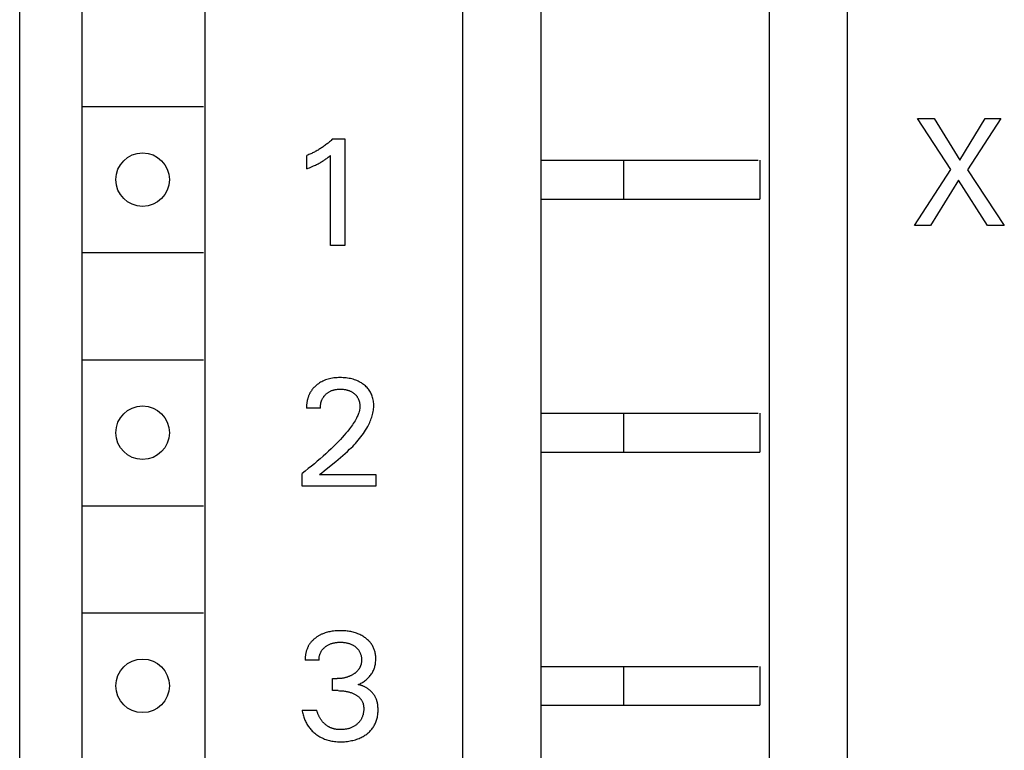
# Model space of a CAD drawing. Extents: x 0 to 594, y 0 to 420.
# Drawn here: x 148 to 168, y 318 to 333 of the extents above; entities that cross this region are included whole.
import ezdxf

# ---------------------------------------------------------------- set-up
doc = ezdxf.new("R2010")
doc.units = 0
doc.header["$LTSCALE"] = 32.67
doc.layers.add('20000_FRONT_O', color=7, linetype='CONTINUOUS')

msp = doc.modelspace()

# ---------------------------------------------------------------- linework, layer by layer
at = {"layer": '20000_FRONT_O', "color": 7, "linetype": 'CONTINUOUS'}
for p, q in [((148.155, 223.103), (148.155, 348.103)), ((157.255, 226.003), (157.255, 345.203)), ((158.855, 343.903), (158.855, 290.103)), ((163.555, 291.553), (163.555, 343.903)), ((149.43, 342.403), (149.43, 291.203)), ((151.955, 342.403), (151.955, 291.203)), ((165.155, 290.169), (165.155, 339.303)), ((149.43, 331.303), (151.93, 331.303)), ((167.279, 330.01), (166.597, 331.058)), ((166.597, 331.058), (166.936, 331.058)), ((166.936, 331.058), (167.462, 330.204)), ((167.462, 330.204), (167.985, 331.058)), ((168.308, 331.058), (167.618, 330.004)), ((167.985, 331.058), (168.308, 331.058)), ((154.567, 330.625), (154.552, 330.611)), ((154.582, 330.64), (154.567, 330.625)), ((154.582, 330.64), (154.832, 330.64)), ((154.832, 330.64), (154.832, 328.453)), ((154.3, 330.422), (154.282, 330.411)), ((154.318, 330.433), (154.3, 330.422)), ((154.335, 330.444), (154.318, 330.433)), ((154.353, 330.456), (154.335, 330.444)), ((154.37, 330.467), (154.353, 330.456)), ((154.387, 330.479), (154.37, 330.467)), ((154.404, 330.491), (154.387, 330.479)), ((154.421, 330.503), (154.404, 330.491)), ((154.438, 330.516), (154.421, 330.503)), ((154.455, 330.529), (154.438, 330.516)), ((154.471, 330.542), (154.455, 330.529)), ((154.488, 330.555), (154.471, 330.542)), ((154.504, 330.569), (154.488, 330.555)), ((154.52, 330.583), (154.504, 330.569)), ((154.536, 330.597), (154.52, 330.583)), ((154.552, 330.611), (154.536, 330.597)), ((154.075, 330.309), (154.055, 330.302)), ((154.055, 330.027), (154.055, 330.302)), ((154.094, 330.317), (154.075, 330.309)), ((154.114, 330.326), (154.094, 330.317)), ((154.133, 330.334), (154.114, 330.326)), ((154.152, 330.343), (154.133, 330.334)), ((154.171, 330.352), (154.152, 330.343)), ((154.19, 330.361), (154.171, 330.352)), ((154.208, 330.371), (154.19, 330.361)), ((154.227, 330.381), (154.208, 330.371)), ((154.246, 330.391), (154.227, 330.381)), ((154.264, 330.401), (154.246, 330.391)), ((154.282, 330.411), (154.264, 330.401)), ((154.418, 330.21), (154.432, 330.219)), ((154.432, 330.219), (154.446, 330.229)), ((154.446, 330.229), (154.46, 330.24)), ((154.46, 330.24), (154.475, 330.251)), ((154.475, 330.251), (154.49, 330.262)), ((154.49, 330.262), (154.514, 330.281)), ((154.514, 330.281), (154.537, 330.3)), ((154.537, 328.453), (154.537, 330.3)), ((154.055, 330.027), (154.083, 330.038)), ((154.083, 330.038), (154.11, 330.049)), ((154.11, 330.049), (154.137, 330.06)), ((154.137, 330.06), (154.164, 330.072)), ((154.164, 330.072), (154.19, 330.084)), ((154.19, 330.084), (154.21, 330.093)), ((154.21, 330.093), (154.23, 330.102)), ((154.23, 330.102), (154.249, 330.112)), ((154.249, 330.112), (154.269, 330.121)), ((154.269, 330.121), (154.288, 330.131)), ((154.288, 330.131), (154.307, 330.142)), ((154.307, 330.142), (154.323, 330.151)), ((154.323, 330.151), (154.34, 330.16)), ((154.34, 330.16), (154.356, 330.17)), ((154.356, 330.17), (154.373, 330.18)), ((154.373, 330.18), (154.389, 330.19)), ((154.389, 330.19), (154.405, 330.2)), ((154.405, 330.2), (154.418, 330.21)), ((158.855, 330.203), (163.321, 330.203)), ((160.555, 330.203), (160.555, 329.403)), ((163.355, 330.203), (163.355, 329.403)), ((166.532, 328.858), (167.279, 330.01)), ((167.618, 330.004), (168.377, 328.858)), ((167.439, 329.795), (166.863, 328.858)), ((168.03, 328.858), (167.439, 329.795)), ((158.855, 329.403), (163.355, 329.403)), ((166.863, 328.858), (166.532, 328.858)), ((168.377, 328.858), (168.03, 328.858)), ((154.832, 328.453), (154.537, 328.453)), ((149.43, 328.303), (151.93, 328.303)), ((149.43, 326.103), (151.93, 326.103)), ((154.237, 325.569), (154.229, 325.562)), ((154.245, 325.576), (154.237, 325.569)), ((154.267, 325.594), (154.245, 325.576)), ((154.289, 325.61), (154.267, 325.594)), ((154.311, 325.625), (154.289, 325.61)), ((154.335, 325.639), (154.311, 325.625)), ((154.359, 325.652), (154.335, 325.639)), ((154.383, 325.665), (154.359, 325.652)), ((154.409, 325.676), (154.383, 325.665)), ((154.436, 325.687), (154.409, 325.676)), ((154.463, 325.696), (154.436, 325.687)), ((154.491, 325.704), (154.463, 325.696)), ((154.519, 325.711), (154.491, 325.704)), ((154.547, 325.718), (154.519, 325.711)), ((154.578, 325.723), (154.547, 325.718)), ((154.61, 325.728), (154.578, 325.723)), ((154.641, 325.731), (154.61, 325.728)), ((154.673, 325.733), (154.641, 325.731)), ((154.705, 325.735), (154.673, 325.733)), ((154.736, 325.735), (154.705, 325.735)), ((154.767, 325.735), (154.736, 325.735)), ((154.798, 325.734), (154.767, 325.735)), ((154.829, 325.732), (154.798, 325.734)), ((154.86, 325.729), (154.829, 325.732)), ((154.891, 325.725), (154.86, 325.729)), ((154.922, 325.72), (154.891, 325.725)), ((154.949, 325.714), (154.922, 325.72)), ((154.976, 325.708), (154.949, 325.714)), ((155.003, 325.701), (154.976, 325.708)), ((155.03, 325.692), (155.003, 325.701)), ((155.056, 325.683), (155.03, 325.692)), ((155.082, 325.673), (155.056, 325.683)), ((155.106, 325.662), (155.082, 325.673)), ((155.13, 325.651), (155.106, 325.662)), ((155.153, 325.638), (155.13, 325.651)), ((155.175, 325.625), (155.153, 325.638)), ((155.197, 325.61), (155.175, 325.625)), ((155.218, 325.595), (155.197, 325.61)), ((155.237, 325.58), (155.218, 325.595)), ((155.255, 325.565), (155.237, 325.58)), ((154.093, 325.369), (154.089, 325.358)), ((154.098, 325.379), (154.093, 325.369)), ((154.102, 325.39), (154.098, 325.379)), ((154.107, 325.4), (154.102, 325.39)), ((154.112, 325.41), (154.107, 325.4)), ((154.117, 325.42), (154.112, 325.41)), ((154.123, 325.43), (154.117, 325.42)), ((154.129, 325.44), (154.123, 325.43)), ((154.134, 325.449), (154.129, 325.44)), ((154.14, 325.458), (154.134, 325.449)), ((154.146, 325.467), (154.14, 325.458)), ((154.152, 325.476), (154.146, 325.467)), ((154.158, 325.484), (154.152, 325.476)), ((154.165, 325.493), (154.158, 325.484)), ((154.171, 325.501), (154.165, 325.493)), ((154.178, 325.509), (154.171, 325.501)), ((154.185, 325.517), (154.178, 325.509)), ((154.192, 325.525), (154.185, 325.517)), ((154.199, 325.533), (154.192, 325.525)), ((154.207, 325.54), (154.199, 325.533)), ((154.214, 325.548), (154.207, 325.54)), ((154.222, 325.555), (154.214, 325.548)), ((154.229, 325.562), (154.222, 325.555)), ((154.412, 325.361), (154.419, 325.37)), ((154.419, 325.37), (154.427, 325.378)), ((154.427, 325.378), (154.435, 325.386)), ((154.435, 325.386), (154.443, 325.394)), ((154.443, 325.394), (154.452, 325.402)), ((154.452, 325.402), (154.462, 325.41)), ((154.462, 325.41), (154.471, 325.418)), ((154.471, 325.418), (154.482, 325.426)), ((154.482, 325.426), (154.492, 325.433)), ((154.492, 325.433), (154.503, 325.44)), ((154.503, 325.44), (154.514, 325.446)), ((154.514, 325.446), (154.525, 325.452)), ((154.525, 325.452), (154.536, 325.458)), ((154.536, 325.458), (154.548, 325.463)), ((154.548, 325.463), (154.56, 325.468)), ((154.56, 325.468), (154.573, 325.472)), ((154.573, 325.472), (154.585, 325.477)), ((154.585, 325.477), (154.597, 325.48)), ((154.597, 325.48), (154.61, 325.484)), ((154.61, 325.484), (154.623, 325.487)), ((154.623, 325.487), (154.637, 325.49)), ((154.637, 325.49), (154.651, 325.492)), ((154.651, 325.492), (154.665, 325.494)), ((154.665, 325.494), (154.679, 325.496)), ((154.679, 325.496), (154.694, 325.497)), ((154.694, 325.497), (154.708, 325.498)), ((154.708, 325.498), (154.722, 325.498)), ((154.722, 325.498), (154.736, 325.498)), ((154.736, 325.498), (154.752, 325.498)), ((154.752, 325.498), (154.768, 325.498)), ((154.768, 325.498), (154.784, 325.497)), ((154.784, 325.497), (154.8, 325.495)), ((154.8, 325.495), (154.816, 325.493)), ((154.816, 325.493), (154.832, 325.491)), ((154.832, 325.491), (154.847, 325.488)), ((154.847, 325.488), (154.86, 325.486)), ((154.86, 325.486), (154.872, 325.483)), ((154.872, 325.483), (154.884, 325.48)), ((154.884, 325.48), (154.896, 325.476)), ((154.896, 325.476), (154.908, 325.473)), ((154.908, 325.473), (154.92, 325.468)), ((154.92, 325.468), (154.931, 325.464)), ((154.931, 325.464), (154.943, 325.459)), ((154.943, 325.459), (154.954, 325.454)), ((154.954, 325.454), (154.964, 325.448)), ((154.964, 325.448), (154.975, 325.443)), ((154.975, 325.443), (154.985, 325.437)), ((154.985, 325.437), (154.995, 325.43)), ((154.995, 325.43), (155.004, 325.424)), ((155.004, 325.424), (155.014, 325.417)), ((155.014, 325.417), (155.023, 325.409)), ((155.023, 325.409), (155.032, 325.402)), ((155.032, 325.402), (155.04, 325.395)), ((155.04, 325.395), (155.048, 325.388)), ((155.048, 325.388), (155.055, 325.38)), ((155.055, 325.38), (155.063, 325.372)), ((155.063, 325.372), (155.07, 325.364)), ((155.273, 325.549), (155.255, 325.565)), ((155.289, 325.532), (155.273, 325.549)), ((155.305, 325.514), (155.289, 325.532)), ((155.32, 325.496), (155.305, 325.514)), ((155.334, 325.476), (155.32, 325.496)), ((155.347, 325.457), (155.334, 325.476)), ((155.359, 325.437), (155.347, 325.457)), ((155.37, 325.416), (155.359, 325.437)), ((155.38, 325.395), (155.37, 325.416)), ((155.389, 325.373), (155.38, 325.395)), ((155.397, 325.351), (155.389, 325.373)), ((154.048, 325.17), (154.047, 325.158)), ((154.049, 325.183), (154.048, 325.17)), ((154.05, 325.195), (154.049, 325.183)), ((154.051, 325.208), (154.05, 325.195)), ((154.053, 325.22), (154.051, 325.208)), ((154.055, 325.232), (154.053, 325.22)), ((154.057, 325.245), (154.055, 325.232)), ((154.059, 325.257), (154.057, 325.245)), ((154.062, 325.269), (154.059, 325.257)), ((154.065, 325.281), (154.062, 325.269)), ((154.068, 325.294), (154.065, 325.281)), ((154.071, 325.305), (154.068, 325.294)), ((154.074, 325.315), (154.071, 325.305)), ((154.078, 325.326), (154.074, 325.315)), ((154.081, 325.337), (154.078, 325.326)), ((154.085, 325.348), (154.081, 325.337)), ((154.089, 325.358), (154.085, 325.348)), ((154.333, 325.151), (154.334, 325.165)), ((154.334, 325.165), (154.336, 325.179)), ((154.336, 325.179), (154.338, 325.193)), ((154.338, 325.193), (154.34, 325.207)), ((154.34, 325.207), (154.343, 325.221)), ((154.343, 325.221), (154.346, 325.232)), ((154.346, 325.232), (154.349, 325.243)), ((154.349, 325.243), (154.353, 325.253)), ((154.353, 325.253), (154.357, 325.264)), ((154.357, 325.264), (154.361, 325.275)), ((154.361, 325.275), (154.365, 325.285)), ((154.365, 325.285), (154.37, 325.296)), ((154.37, 325.296), (154.375, 325.306)), ((154.375, 325.306), (154.381, 325.316)), ((154.381, 325.316), (154.386, 325.325)), ((154.386, 325.325), (154.392, 325.335)), ((154.392, 325.335), (154.399, 325.344)), ((154.399, 325.344), (154.405, 325.353)), ((154.405, 325.353), (154.412, 325.361)), ((155.07, 325.364), (155.077, 325.355)), ((155.077, 325.355), (155.083, 325.346)), ((155.083, 325.346), (155.089, 325.337)), ((155.089, 325.337), (155.095, 325.328)), ((155.095, 325.328), (155.1, 325.318)), ((155.1, 325.318), (155.105, 325.309)), ((155.105, 325.309), (155.11, 325.299)), ((155.11, 325.299), (155.115, 325.289)), ((155.115, 325.289), (155.119, 325.279)), ((155.119, 325.279), (155.122, 325.268)), ((155.122, 325.268), (155.126, 325.258)), ((155.126, 325.258), (155.129, 325.247)), ((155.129, 325.247), (155.132, 325.236)), ((155.132, 325.236), (155.134, 325.224)), ((155.134, 325.224), (155.137, 325.212)), ((155.137, 325.212), (155.138, 325.2)), ((155.138, 325.2), (155.14, 325.188)), ((155.14, 325.188), (155.141, 325.176)), ((155.141, 325.176), (155.142, 325.164)), ((155.142, 325.164), (155.142, 325.152)), ((155.404, 325.329), (155.397, 325.351)), ((155.411, 325.304), (155.404, 325.329)), ((155.416, 325.279), (155.411, 325.304)), ((155.42, 325.254), (155.416, 325.279)), ((155.424, 325.229), (155.42, 325.254)), ((155.426, 325.203), (155.424, 325.229)), ((155.427, 325.178), (155.426, 325.203)), ((155.427, 325.152), (155.427, 325.178)), ((154.047, 325.158), (154.046, 325.146)), ((154.046, 325.146), (154.046, 325.133)), ((154.046, 325.133), (154.046, 325.121)), ((154.046, 325.121), (154.046, 325.109)), ((154.331, 325.109), (154.046, 325.109)), ((154.331, 325.123), (154.332, 325.137)), ((154.331, 325.109), (154.331, 325.123)), ((154.332, 325.137), (154.333, 325.151)), ((155.105, 324.975), (155.097, 324.955)), ((155.113, 324.995), (155.105, 324.975)), ((155.12, 325.015), (155.113, 324.995)), ((155.126, 325.036), (155.12, 325.015)), ((155.131, 325.056), (155.126, 325.036)), ((155.135, 325.077), (155.131, 325.056)), ((155.138, 325.098), (155.135, 325.077)), ((155.141, 325.119), (155.138, 325.098)), ((155.142, 325.14), (155.141, 325.119)), ((155.142, 325.152), (155.142, 325.14)), ((155.395, 324.95), (155.403, 324.979)), ((155.403, 324.979), (155.41, 325.007)), ((155.41, 325.007), (155.416, 325.036)), ((155.416, 325.036), (155.42, 325.065)), ((155.42, 325.065), (155.424, 325.094)), ((155.424, 325.094), (155.426, 325.123)), ((155.426, 325.123), (155.427, 325.152)), ((158.855, 325.003), (163.321, 325.003)), ((160.555, 325.003), (160.555, 324.203)), ((163.355, 325.003), (163.355, 324.203)), ((154.988, 324.763), (154.969, 324.736)), ((155.007, 324.791), (154.988, 324.763)), ((155.025, 324.819), (155.007, 324.791)), ((155.042, 324.847), (155.025, 324.819)), ((155.058, 324.876), (155.042, 324.847)), ((155.074, 324.905), (155.058, 324.876)), ((155.088, 324.936), (155.074, 324.905)), ((155.097, 324.955), (155.088, 324.936)), ((155.303, 324.732), (155.317, 324.758)), ((155.317, 324.758), (155.33, 324.785)), ((155.33, 324.785), (155.343, 324.812)), ((155.343, 324.812), (155.355, 324.839)), ((155.355, 324.839), (155.366, 324.866)), ((155.366, 324.866), (155.377, 324.894)), ((155.377, 324.894), (155.386, 324.922)), ((155.386, 324.922), (155.395, 324.95)), ((154.856, 324.594), (154.818, 324.55)), ((154.893, 324.638), (154.856, 324.594)), ((154.928, 324.683), (154.893, 324.638)), ((154.949, 324.709), (154.928, 324.683)), ((154.969, 324.736), (154.949, 324.709)), ((155.189, 324.551), (155.213, 324.586)), ((155.213, 324.586), (155.237, 324.621)), ((155.237, 324.621), (155.26, 324.657)), ((155.26, 324.657), (155.282, 324.694)), ((155.282, 324.694), (155.303, 324.732)), ((154.662, 324.382), (154.608, 324.328)), ((154.702, 324.423), (154.662, 324.382)), ((154.741, 324.465), (154.702, 324.423)), ((154.78, 324.507), (154.741, 324.465)), ((154.818, 324.55), (154.78, 324.507)), ((154.994, 324.323), (155.023, 324.354)), ((155.023, 324.354), (155.053, 324.385)), ((155.053, 324.385), (155.081, 324.417)), ((155.081, 324.417), (155.109, 324.45)), ((155.109, 324.45), (155.136, 324.483)), ((155.136, 324.483), (155.163, 324.516)), ((155.163, 324.516), (155.189, 324.551)), ((154.443, 324.171), (154.385, 324.119)), ((154.499, 324.223), (154.443, 324.171)), ((154.554, 324.275), (154.499, 324.223)), ((154.608, 324.328), (154.554, 324.275)), ((154.793, 324.136), (154.84, 324.177)), ((154.84, 324.177), (154.887, 324.219)), ((154.887, 324.219), (154.932, 324.262)), ((154.932, 324.262), (154.963, 324.292)), ((154.963, 324.292), (154.994, 324.323)), ((158.855, 324.203), (163.355, 324.203)), ((154.208, 323.966), (154.145, 323.915)), ((154.268, 324.016), (154.208, 323.966)), ((154.327, 324.067), (154.268, 324.016)), ((154.385, 324.119), (154.327, 324.067)), ((154.552, 323.936), (154.649, 324.015)), ((154.649, 324.015), (154.698, 324.055)), ((154.698, 324.055), (154.746, 324.095)), ((154.746, 324.095), (154.793, 324.136)), ((154.019, 323.815), (153.955, 323.766)), ((153.955, 323.503), (153.955, 323.766)), ((154.083, 323.865), (154.019, 323.815)), ((154.145, 323.915), (154.083, 323.865)), ((154.314, 323.743), (154.361, 323.781)), ((154.361, 323.781), (154.408, 323.82)), ((154.408, 323.82), (154.552, 323.936)), ((154.314, 323.743), (155.472, 323.743)), ((155.472, 323.743), (155.472, 323.503)), ((155.472, 323.503), (153.955, 323.503)), ((149.43, 323.103), (151.93, 323.103)), ((149.43, 320.903), (151.93, 320.903)), ((154.523, 320.515), (154.499, 320.509)), ((154.548, 320.519), (154.523, 320.515)), ((154.576, 320.524), (154.548, 320.519)), ((154.603, 320.527), (154.576, 320.524)), ((154.631, 320.53), (154.603, 320.527)), ((154.659, 320.533), (154.631, 320.53)), ((154.687, 320.534), (154.659, 320.533)), ((154.715, 320.535), (154.687, 320.534)), ((154.743, 320.535), (154.715, 320.535)), ((154.77, 320.535), (154.743, 320.535)), ((154.797, 320.534), (154.77, 320.535)), ((154.824, 320.533), (154.797, 320.534)), ((154.851, 320.531), (154.824, 320.533)), ((154.878, 320.528), (154.851, 320.531)), ((154.904, 320.524), (154.878, 320.528)), ((154.931, 320.52), (154.904, 320.524)), ((154.955, 320.516), (154.931, 320.52)), ((154.979, 320.51), (154.955, 320.516)), ((154.154, 320.317), (154.146, 320.308)), ((154.163, 320.326), (154.154, 320.317)), ((154.171, 320.335), (154.163, 320.326)), ((154.18, 320.344), (154.171, 320.335)), ((154.189, 320.352), (154.18, 320.344)), ((154.199, 320.361), (154.189, 320.352)), ((154.208, 320.369), (154.199, 320.361)), ((154.218, 320.377), (154.208, 320.369)), ((154.228, 320.384), (154.218, 320.377)), ((154.238, 320.392), (154.228, 320.384)), ((154.249, 320.4), (154.238, 320.392)), ((154.26, 320.408), (154.249, 320.4)), ((154.271, 320.415), (154.26, 320.408)), ((154.283, 320.422), (154.271, 320.415)), ((154.294, 320.429), (154.283, 320.422)), ((154.306, 320.436), (154.294, 320.429)), ((154.318, 320.443), (154.306, 320.436)), ((154.33, 320.449), (154.318, 320.443)), ((154.342, 320.455), (154.33, 320.449)), ((154.355, 320.461), (154.342, 320.455)), ((154.367, 320.466), (154.355, 320.461)), ((154.38, 320.472), (154.367, 320.466)), ((154.403, 320.481), (154.38, 320.472)), ((154.427, 320.489), (154.403, 320.481)), ((154.45, 320.497), (154.427, 320.489)), ((154.475, 320.503), (154.45, 320.497)), ((154.499, 320.509), (154.475, 320.503)), ((155.003, 320.505), (154.979, 320.51)), ((155.027, 320.498), (155.003, 320.505)), ((155.05, 320.491), (155.027, 320.498)), ((155.074, 320.483), (155.05, 320.491)), ((155.097, 320.474), (155.074, 320.483)), ((155.118, 320.465), (155.097, 320.474)), ((155.139, 320.456), (155.118, 320.465)), ((155.16, 320.446), (155.139, 320.456)), ((155.181, 320.435), (155.16, 320.446)), ((155.201, 320.423), (155.181, 320.435)), ((155.221, 320.411), (155.201, 320.423)), ((155.24, 320.398), (155.221, 320.411)), ((155.256, 320.387), (155.24, 320.398)), ((155.271, 320.375), (155.256, 320.387)), ((155.287, 320.363), (155.271, 320.375)), ((155.301, 320.35), (155.287, 320.363)), ((155.316, 320.336), (155.301, 320.35)), ((155.329, 320.323), (155.316, 320.336)), ((155.343, 320.308), (155.329, 320.323)), ((154.042, 320.115), (154.039, 320.103)), ((154.046, 320.127), (154.042, 320.115)), ((154.05, 320.139), (154.046, 320.127)), ((154.054, 320.15), (154.05, 320.139)), ((154.058, 320.162), (154.054, 320.15)), ((154.063, 320.173), (154.058, 320.162)), ((154.067, 320.184), (154.063, 320.173)), ((154.073, 320.195), (154.067, 320.184)), ((154.078, 320.206), (154.073, 320.195)), ((154.083, 320.217), (154.078, 320.206)), ((154.089, 320.228), (154.083, 320.217)), ((154.095, 320.239), (154.089, 320.228)), ((154.102, 320.249), (154.095, 320.239)), ((154.108, 320.259), (154.102, 320.249)), ((154.115, 320.269), (154.108, 320.259)), ((154.123, 320.279), (154.115, 320.269)), ((154.13, 320.289), (154.123, 320.279)), ((154.138, 320.299), (154.13, 320.289)), ((154.146, 320.308), (154.138, 320.299)), ((154.344, 320.104), (154.35, 320.114)), ((154.35, 320.114), (154.356, 320.123)), ((154.356, 320.123), (154.363, 320.133)), ((154.363, 320.133), (154.37, 320.142)), ((154.37, 320.142), (154.377, 320.151)), ((154.377, 320.151), (154.385, 320.16)), ((154.385, 320.16), (154.393, 320.169)), ((154.393, 320.169), (154.401, 320.177)), ((154.401, 320.177), (154.41, 320.185)), ((154.41, 320.185), (154.419, 320.193)), ((154.419, 320.193), (154.428, 320.201)), ((154.428, 320.201), (154.437, 320.208)), ((154.437, 320.208), (154.449, 320.216)), ((154.449, 320.216), (154.461, 320.224)), ((154.461, 320.224), (154.473, 320.232)), ((154.473, 320.232), (154.485, 320.239)), ((154.485, 320.239), (154.498, 320.246)), ((154.498, 320.246), (154.511, 320.252)), ((154.511, 320.252), (154.524, 320.258)), ((154.524, 320.258), (154.538, 320.264)), ((154.538, 320.264), (154.552, 320.269)), ((154.552, 320.269), (154.566, 320.274)), ((154.566, 320.274), (154.581, 320.278)), ((154.581, 320.278), (154.595, 320.282)), ((154.595, 320.282), (154.61, 320.285)), ((154.61, 320.285), (154.625, 320.288)), ((154.625, 320.288), (154.641, 320.291)), ((154.641, 320.291), (154.657, 320.293)), ((154.657, 320.293), (154.674, 320.295)), ((154.674, 320.295), (154.69, 320.297)), ((154.69, 320.297), (154.707, 320.298)), ((154.707, 320.298), (154.723, 320.298)), ((154.723, 320.298), (154.74, 320.298)), ((154.74, 320.298), (154.756, 320.298)), ((154.756, 320.298), (154.773, 320.298)), ((154.773, 320.298), (154.79, 320.297)), ((154.79, 320.297), (154.807, 320.295)), ((154.807, 320.295), (154.823, 320.293)), ((154.823, 320.293), (154.84, 320.291)), ((154.84, 320.291), (154.857, 320.288)), ((154.857, 320.288), (154.872, 320.285)), ((154.872, 320.285), (154.886, 320.282)), ((154.886, 320.282), (154.901, 320.278)), ((154.901, 320.278), (154.916, 320.274)), ((154.916, 320.274), (154.93, 320.269)), ((154.93, 320.269), (154.944, 320.264)), ((154.944, 320.264), (154.959, 320.258)), ((154.959, 320.258), (154.97, 320.253)), ((154.97, 320.253), (154.981, 320.248)), ((154.981, 320.248), (154.992, 320.242)), ((154.992, 320.242), (155.003, 320.236)), ((155.003, 320.236), (155.014, 320.229)), ((155.014, 320.229), (155.025, 320.222)), ((155.025, 320.222), (155.035, 320.215)), ((155.035, 320.215), (155.045, 320.208)), ((155.045, 320.208), (155.054, 320.201)), ((155.054, 320.201), (155.063, 320.193)), ((155.063, 320.193), (155.072, 320.185)), ((155.072, 320.185), (155.08, 320.177)), ((155.08, 320.177), (155.089, 320.169)), ((155.089, 320.169), (155.096, 320.16)), ((155.096, 320.16), (155.104, 320.152)), ((155.104, 320.152), (155.111, 320.142)), ((155.111, 320.142), (155.118, 320.133)), ((155.118, 320.133), (155.124, 320.123)), ((155.124, 320.123), (155.13, 320.114)), ((155.13, 320.114), (155.136, 320.104)), ((155.355, 320.293), (155.343, 320.308)), ((155.367, 320.278), (155.355, 320.293)), ((155.378, 320.263), (155.367, 320.278)), ((155.389, 320.248), (155.378, 320.263)), ((155.398, 320.232), (155.389, 320.248)), ((155.408, 320.216), (155.398, 320.232)), ((155.416, 320.199), (155.408, 320.216)), ((155.424, 320.183), (155.416, 320.199)), ((155.431, 320.165), (155.424, 320.183)), ((155.438, 320.148), (155.431, 320.165)), ((155.444, 320.131), (155.438, 320.148)), ((155.449, 320.112), (155.444, 320.131)), ((155.454, 320.093), (155.449, 320.112)), ((154.019, 319.98), (154.018, 319.967)), ((154.018, 319.967), (154.018, 319.955)), ((154.018, 319.955), (154.018, 319.943)), ((154.018, 319.943), (154.018, 319.93)), ((154.303, 319.93), (154.018, 319.93)), ((154.02, 319.992), (154.019, 319.98)), ((154.021, 320.005), (154.02, 319.992)), ((154.022, 320.017), (154.021, 320.005)), ((154.024, 320.03), (154.022, 320.017)), ((154.026, 320.042), (154.024, 320.03)), ((154.028, 320.054), (154.026, 320.042)), ((154.03, 320.067), (154.028, 320.054)), ((154.033, 320.079), (154.03, 320.067)), ((154.036, 320.091), (154.033, 320.079)), ((154.039, 320.103), (154.036, 320.091)), ((154.303, 319.955), (154.304, 319.967)), ((154.303, 319.943), (154.303, 319.955)), ((154.303, 319.93), (154.303, 319.943)), ((154.304, 319.967), (154.305, 319.98)), ((154.305, 319.98), (154.307, 319.992)), ((154.307, 319.992), (154.309, 320.004)), ((154.309, 320.004), (154.312, 320.016)), ((154.312, 320.016), (154.315, 320.028)), ((154.315, 320.028), (154.318, 320.04)), ((154.318, 320.04), (154.321, 320.051)), ((154.321, 320.051), (154.325, 320.062)), ((154.325, 320.062), (154.33, 320.073)), ((154.33, 320.073), (154.334, 320.083)), ((154.334, 320.083), (154.339, 320.093)), ((154.339, 320.093), (154.344, 320.104)), ((155.136, 320.104), (155.141, 320.093)), ((155.141, 320.093), (155.146, 320.083)), ((155.146, 320.083), (155.15, 320.072)), ((155.15, 320.072), (155.155, 320.061)), ((155.155, 320.061), (155.158, 320.051)), ((155.158, 320.051), (155.162, 320.039)), ((155.162, 320.039), (155.165, 320.027)), ((155.165, 320.027), (155.168, 320.015)), ((155.168, 320.015), (155.17, 320.003)), ((155.17, 320.003), (155.172, 319.99)), ((155.172, 319.99), (155.174, 319.978)), ((155.174, 319.978), (155.175, 319.965)), ((155.175, 319.965), (155.176, 319.953)), ((155.176, 319.918), (155.175, 319.908)), ((155.175, 319.908), (155.175, 319.899)), ((155.176, 319.953), (155.176, 319.94)), ((155.176, 319.94), (155.176, 319.927)), ((155.176, 319.927), (155.176, 319.918)), ((155.458, 320.073), (155.454, 320.093)), ((155.462, 320.054), (155.458, 320.073)), ((155.465, 320.034), (155.462, 320.054)), ((155.467, 320.015), (155.465, 320.034)), ((155.466, 319.892), (155.468, 319.913)), ((155.468, 319.995), (155.467, 320.015)), ((155.469, 319.975), (155.468, 319.995)), ((155.468, 319.913), (155.469, 319.934)), ((155.469, 319.955), (155.469, 319.975)), ((155.469, 319.934), (155.469, 319.955)), ((155.088, 319.706), (155.081, 319.699)), ((155.095, 319.714), (155.088, 319.706)), ((155.102, 319.721), (155.095, 319.714)), ((155.108, 319.729), (155.102, 319.721)), ((155.114, 319.736), (155.108, 319.729)), ((155.119, 319.743), (155.114, 319.736)), ((155.124, 319.751), (155.119, 319.743)), ((155.129, 319.759), (155.124, 319.751)), ((155.134, 319.767), (155.129, 319.759)), ((155.139, 319.775), (155.134, 319.767)), ((155.143, 319.783), (155.139, 319.775)), ((155.147, 319.791), (155.143, 319.783)), ((155.151, 319.799), (155.147, 319.791)), ((155.154, 319.808), (155.151, 319.799)), ((155.158, 319.817), (155.154, 319.808)), ((155.161, 319.825), (155.158, 319.817)), ((155.163, 319.834), (155.161, 319.825)), ((155.166, 319.843), (155.163, 319.834)), ((155.168, 319.853), (155.166, 319.843)), ((155.17, 319.862), (155.168, 319.853)), ((155.171, 319.871), (155.17, 319.862)), ((155.173, 319.88), (155.171, 319.871)), ((155.174, 319.89), (155.173, 319.88)), ((155.175, 319.899), (155.174, 319.89)), ((155.41, 319.697), (155.419, 319.715)), ((155.419, 319.715), (155.427, 319.733)), ((155.427, 319.733), (155.434, 319.751)), ((155.434, 319.751), (155.441, 319.77)), ((155.441, 319.77), (155.447, 319.789)), ((155.447, 319.789), (155.452, 319.809)), ((155.452, 319.809), (155.457, 319.83)), ((155.457, 319.83), (155.461, 319.85)), ((155.461, 319.85), (155.464, 319.871)), ((155.464, 319.871), (155.466, 319.892)), ((158.855, 319.803), (163.321, 319.803)), ((160.555, 319.803), (160.555, 319.003)), ((163.355, 319.803), (163.355, 319.003)), ((154.579, 319.304), (154.579, 319.55)), ((154.579, 319.55), (154.677, 319.55)), ((154.691, 319.55), (154.677, 319.55)), ((154.704, 319.55), (154.691, 319.55)), ((154.718, 319.551), (154.704, 319.55)), ((154.731, 319.552), (154.718, 319.551)), ((154.745, 319.553), (154.731, 319.552)), ((154.758, 319.554), (154.745, 319.553)), ((154.771, 319.556), (154.758, 319.554)), ((154.785, 319.558), (154.771, 319.556)), ((154.798, 319.56), (154.785, 319.558)), ((154.811, 319.562), (154.798, 319.56)), ((154.823, 319.565), (154.811, 319.562)), ((154.836, 319.568), (154.823, 319.565)), ((154.848, 319.571), (154.836, 319.568)), ((154.86, 319.575), (154.848, 319.571)), ((154.872, 319.578), (154.86, 319.575)), ((154.885, 319.582), (154.872, 319.578)), ((154.897, 319.586), (154.885, 319.582)), ((154.909, 319.591), (154.897, 319.586)), ((154.92, 319.595), (154.909, 319.591)), ((154.932, 319.6), (154.92, 319.595)), ((154.943, 319.606), (154.932, 319.6)), ((154.955, 319.611), (154.943, 319.606)), ((154.966, 319.617), (154.955, 319.611)), ((154.977, 319.623), (154.966, 319.617)), ((154.988, 319.629), (154.977, 319.623)), ((154.999, 319.635), (154.988, 319.629)), ((155.009, 319.642), (154.999, 319.635)), ((155.018, 319.648), (155.009, 319.642)), ((155.026, 319.653), (155.018, 319.648)), ((155.035, 319.659), (155.026, 319.653)), ((155.043, 319.665), (155.035, 319.659)), ((155.051, 319.672), (155.043, 319.665)), ((155.059, 319.678), (155.051, 319.672)), ((155.066, 319.685), (155.059, 319.678)), ((155.074, 319.692), (155.066, 319.685)), ((155.081, 319.699), (155.074, 319.692)), ((155.235, 319.5), (155.252, 319.512)), ((155.252, 319.512), (155.268, 319.525)), ((155.268, 319.525), (155.284, 319.538)), ((155.284, 319.538), (155.299, 319.552)), ((155.299, 319.552), (155.314, 319.566)), ((155.314, 319.566), (155.328, 319.581)), ((155.328, 319.581), (155.342, 319.596)), ((155.342, 319.596), (155.355, 319.612)), ((155.355, 319.612), (155.368, 319.629)), ((155.368, 319.629), (155.38, 319.646)), ((155.38, 319.646), (155.391, 319.662)), ((155.391, 319.662), (155.401, 319.679)), ((155.401, 319.679), (155.41, 319.697)), ((154.699, 319.304), (154.579, 319.304)), ((154.699, 319.304), (154.721, 319.303)), ((154.721, 319.303), (154.743, 319.303)), ((154.743, 319.303), (154.764, 319.302)), ((154.764, 319.302), (154.786, 319.3)), ((154.786, 319.3), (154.808, 319.298)), ((155.108, 319.428), (155.127, 319.437)), ((155.118, 319.426), (155.108, 319.428)), ((155.129, 319.424), (155.118, 319.426)), ((155.127, 319.437), (155.146, 319.446)), ((155.139, 319.421), (155.129, 319.424)), ((155.15, 319.418), (155.139, 319.421)), ((155.146, 319.446), (155.164, 319.456)), ((155.16, 319.415), (155.15, 319.418)), ((155.17, 319.412), (155.16, 319.415)), ((155.164, 319.456), (155.182, 319.466)), ((155.181, 319.408), (155.17, 319.412)), ((155.191, 319.404), (155.181, 319.408)), ((155.182, 319.466), (155.2, 319.477)), ((155.201, 319.4), (155.191, 319.404)), ((155.2, 319.477), (155.218, 319.488)), ((155.211, 319.396), (155.201, 319.4)), ((155.221, 319.391), (155.211, 319.396)), ((155.218, 319.488), (155.235, 319.5)), ((155.231, 319.387), (155.221, 319.391)), ((155.241, 319.382), (155.231, 319.387)), ((155.251, 319.377), (155.241, 319.382)), ((155.261, 319.371), (155.251, 319.377)), ((155.27, 319.366), (155.261, 319.371)), ((155.28, 319.36), (155.27, 319.366)), ((155.289, 319.354), (155.28, 319.36)), ((155.299, 319.348), (155.289, 319.354)), ((155.308, 319.342), (155.299, 319.348)), ((155.317, 319.335), (155.308, 319.342)), ((155.326, 319.328), (155.317, 319.335)), ((155.334, 319.322), (155.326, 319.328)), ((155.343, 319.315), (155.334, 319.322)), ((155.351, 319.308), (155.343, 319.315)), ((155.359, 319.301), (155.351, 319.308)), ((155.366, 319.294), (155.359, 319.301)), ((154.808, 319.298), (154.829, 319.295)), ((154.829, 319.295), (154.846, 319.292)), ((154.846, 319.292), (154.863, 319.289)), ((154.863, 319.289), (154.879, 319.286)), ((154.879, 319.286), (154.896, 319.282)), ((154.896, 319.282), (154.912, 319.278)), ((154.912, 319.278), (154.929, 319.274)), ((154.929, 319.274), (154.945, 319.269)), ((154.945, 319.269), (154.96, 319.264)), ((154.96, 319.264), (154.975, 319.259)), ((154.975, 319.259), (154.99, 319.253)), ((154.99, 319.253), (155.004, 319.247)), ((155.004, 319.247), (155.019, 319.24)), ((155.019, 319.24), (155.033, 319.233)), ((155.033, 319.233), (155.047, 319.226)), ((155.047, 319.226), (155.057, 319.219)), ((155.057, 319.219), (155.068, 319.213)), ((155.068, 319.213), (155.078, 319.206)), ((155.078, 319.206), (155.088, 319.199)), ((155.088, 319.199), (155.098, 319.192)), ((155.098, 319.192), (155.108, 319.185)), ((155.108, 319.185), (155.117, 319.177)), ((155.117, 319.177), (155.127, 319.168)), ((155.127, 319.168), (155.135, 319.16)), ((155.135, 319.16), (155.144, 319.151)), ((155.144, 319.151), (155.151, 319.142)), ((155.151, 319.142), (155.158, 319.134)), ((155.158, 319.134), (155.165, 319.124)), ((155.165, 319.124), (155.171, 319.115)), ((155.171, 319.115), (155.178, 319.106)), ((155.178, 319.106), (155.183, 319.096)), ((155.183, 319.096), (155.189, 319.086)), ((155.374, 319.287), (155.366, 319.294)), ((155.382, 319.279), (155.374, 319.287)), ((155.389, 319.271), (155.382, 319.279)), ((155.396, 319.264), (155.389, 319.271)), ((155.403, 319.256), (155.396, 319.264)), ((155.41, 319.248), (155.403, 319.256)), ((155.416, 319.24), (155.41, 319.248)), ((155.423, 319.231), (155.416, 319.24)), ((155.429, 319.223), (155.423, 319.231)), ((155.435, 319.214), (155.429, 319.223)), ((155.441, 319.206), (155.435, 319.214)), ((155.446, 319.197), (155.441, 319.206)), ((155.452, 319.188), (155.446, 319.197)), ((155.457, 319.179), (155.452, 319.188)), ((155.462, 319.17), (155.457, 319.179)), ((155.466, 319.16), (155.462, 319.17)), ((155.471, 319.151), (155.466, 319.16)), ((155.475, 319.141), (155.471, 319.151)), ((155.479, 319.131), (155.475, 319.141)), ((155.483, 319.121), (155.479, 319.131)), ((155.487, 319.11), (155.483, 319.121)), ((155.49, 319.1), (155.487, 319.11)), ((155.493, 319.089), (155.49, 319.1)), ((153.955, 318.903), (153.959, 318.879)), ((153.955, 318.903), (154.256, 318.903)), ((154.26, 318.89), (154.256, 318.903)), ((155.189, 319.086), (155.193, 319.076)), ((155.193, 319.076), (155.198, 319.066)), ((155.198, 319.066), (155.202, 319.055)), ((155.202, 319.055), (155.206, 319.044)), ((155.206, 319.044), (155.209, 319.033)), ((155.209, 319.033), (155.212, 319.021)), ((155.212, 319.021), (155.214, 319.01)), ((155.214, 319.01), (155.217, 318.998)), ((155.217, 318.998), (155.218, 318.986)), ((155.218, 318.986), (155.219, 318.974)), ((155.219, 318.974), (155.22, 318.962)), ((155.22, 318.895), (155.219, 318.881)), ((155.22, 318.962), (155.221, 318.951)), ((155.221, 318.91), (155.22, 318.895)), ((155.221, 318.951), (155.221, 318.939)), ((155.221, 318.939), (155.221, 318.924)), ((155.221, 318.924), (155.221, 318.91)), ((155.496, 319.079), (155.493, 319.089)), ((155.499, 319.068), (155.496, 319.079)), ((155.502, 319.057), (155.499, 319.068)), ((155.504, 319.046), (155.502, 319.057)), ((155.506, 319.035), (155.504, 319.046)), ((155.508, 319.024), (155.506, 319.035)), ((155.509, 319.013), (155.508, 319.024)), ((155.512, 318.989), (155.509, 319.013)), ((155.514, 318.965), (155.512, 318.989)), ((155.516, 318.941), (155.514, 318.965)), ((155.515, 318.871), (155.516, 318.894)), ((155.516, 318.917), (155.516, 318.941)), ((155.516, 318.894), (155.516, 318.917)), ((158.855, 319.003), (163.355, 319.003)), ((153.959, 318.879), (153.964, 318.856)), ((153.964, 318.856), (153.969, 318.832)), ((153.969, 318.832), (153.975, 318.809)), ((153.975, 318.809), (153.981, 318.785)), ((153.981, 318.785), (153.989, 318.762)), ((153.989, 318.762), (153.996, 318.74)), ((153.996, 318.74), (154.005, 318.717)), ((154.005, 318.717), (154.014, 318.696)), ((154.014, 318.696), (154.023, 318.675)), ((154.263, 318.877), (154.26, 318.89)), ((154.267, 318.864), (154.263, 318.877)), ((154.271, 318.852), (154.267, 318.864)), ((154.276, 318.839), (154.271, 318.852)), ((154.28, 318.827), (154.276, 318.839)), ((154.285, 318.814), (154.28, 318.827)), ((154.29, 318.802), (154.285, 318.814)), ((154.296, 318.79), (154.29, 318.802)), ((154.301, 318.778), (154.296, 318.79)), ((154.307, 318.767), (154.301, 318.778)), ((154.313, 318.756), (154.307, 318.767)), ((154.319, 318.746), (154.313, 318.756)), ((154.325, 318.735), (154.319, 318.746)), ((154.331, 318.724), (154.325, 318.735)), ((154.338, 318.714), (154.331, 318.724)), ((154.345, 318.704), (154.338, 318.714)), ((154.353, 318.694), (154.345, 318.704)), ((154.36, 318.684), (154.353, 318.694)), ((155.159, 318.701), (155.152, 318.69)), ((155.166, 318.712), (155.159, 318.701)), ((155.172, 318.724), (155.166, 318.712)), ((155.178, 318.736), (155.172, 318.724)), ((155.184, 318.747), (155.178, 318.736)), ((155.189, 318.76), (155.184, 318.747)), ((155.194, 318.772), (155.189, 318.76)), ((155.198, 318.784), (155.194, 318.772)), ((155.202, 318.797), (155.198, 318.784)), ((155.206, 318.81), (155.202, 318.797)), ((155.209, 318.824), (155.206, 318.81)), ((155.212, 318.838), (155.209, 318.824)), ((155.215, 318.852), (155.212, 318.838)), ((155.217, 318.866), (155.215, 318.852)), ((155.219, 318.881), (155.217, 318.866)), ((155.477, 318.676), (155.484, 318.695)), ((155.484, 318.695), (155.49, 318.715)), ((155.49, 318.715), (155.496, 318.737)), ((155.496, 318.737), (155.501, 318.759)), ((155.501, 318.759), (155.505, 318.781)), ((155.505, 318.781), (155.509, 318.804)), ((155.509, 318.804), (155.512, 318.826)), ((155.512, 318.826), (155.514, 318.849)), ((155.514, 318.849), (155.515, 318.871)), ((154.023, 318.675), (154.033, 318.655)), ((154.033, 318.655), (154.044, 318.635)), ((154.044, 318.635), (154.055, 318.615)), ((154.055, 318.615), (154.066, 318.596)), ((154.066, 318.596), (154.079, 318.577)), ((154.079, 318.577), (154.092, 318.559)), ((154.092, 318.559), (154.105, 318.541)), ((154.105, 318.541), (154.12, 318.523)), ((154.12, 318.523), (154.134, 318.506)), ((154.134, 318.506), (154.15, 318.49)), ((154.15, 318.49), (154.165, 318.473)), ((154.367, 318.675), (154.36, 318.684)), ((154.375, 318.665), (154.367, 318.675)), ((154.383, 318.656), (154.375, 318.665)), ((154.391, 318.648), (154.383, 318.656)), ((154.4, 318.639), (154.391, 318.648)), ((154.408, 318.631), (154.4, 318.639)), ((154.417, 318.622), (154.408, 318.631)), ((154.426, 318.614), (154.417, 318.622)), ((154.435, 318.607), (154.426, 318.614)), ((154.443, 318.6), (154.435, 318.607)), ((154.452, 318.593), (154.443, 318.6)), ((154.461, 318.587), (154.452, 318.593)), ((154.47, 318.58), (154.461, 318.587)), ((154.48, 318.574), (154.47, 318.58)), ((154.489, 318.568), (154.48, 318.574)), ((154.499, 318.563), (154.489, 318.568)), ((154.508, 318.557), (154.499, 318.563)), ((154.518, 318.552), (154.508, 318.557)), ((154.528, 318.547), (154.518, 318.552)), ((154.538, 318.542), (154.528, 318.547)), ((154.549, 318.538), (154.538, 318.542)), ((154.559, 318.534), (154.549, 318.538)), ((154.569, 318.53), (154.559, 318.534)), ((154.58, 318.526), (154.569, 318.53)), ((154.59, 318.523), (154.58, 318.526)), ((154.601, 318.52), (154.59, 318.523)), ((154.612, 318.517), (154.601, 318.52)), ((154.622, 318.515), (154.612, 318.517)), ((154.635, 318.512), (154.622, 318.515)), ((154.648, 318.51), (154.635, 318.512)), ((154.661, 318.508), (154.648, 318.51)), ((154.673, 318.506), (154.661, 318.508)), ((154.686, 318.505), (154.673, 318.506)), ((154.699, 318.504), (154.686, 318.505)), ((154.712, 318.503), (154.699, 318.504)), ((154.725, 318.502), (154.712, 318.503)), ((154.738, 318.502), (154.725, 318.502)), ((154.755, 318.502), (154.738, 318.502)), ((154.771, 318.503), (154.755, 318.502)), ((154.788, 318.504), (154.771, 318.503)), ((154.805, 318.505), (154.788, 318.504)), ((154.821, 318.507), (154.805, 318.505)), ((154.838, 318.509), (154.821, 318.507)), ((154.854, 318.511), (154.838, 318.509)), ((154.87, 318.514), (154.854, 318.511)), ((154.885, 318.518), (154.87, 318.514)), ((154.9, 318.521), (154.885, 318.518)), ((154.914, 318.525), (154.9, 318.521)), ((154.929, 318.529), (154.914, 318.525)), ((154.943, 318.534), (154.929, 318.529)), ((154.957, 318.54), (154.943, 318.534)), ((154.971, 318.545), (154.957, 318.54)), ((154.985, 318.551), (154.971, 318.545)), ((154.998, 318.558), (154.985, 318.551)), ((155.01, 318.564), (154.998, 318.558)), ((155.023, 318.571), (155.01, 318.564)), ((155.035, 318.579), (155.023, 318.571)), ((155.047, 318.587), (155.035, 318.579)), ((155.059, 318.595), (155.047, 318.587)), ((155.07, 318.604), (155.059, 318.595)), ((155.081, 318.613), (155.07, 318.604)), ((155.091, 318.621), (155.081, 318.613)), ((155.101, 318.63), (155.091, 318.621)), ((155.11, 318.64), (155.101, 318.63)), ((155.119, 318.649), (155.11, 318.64)), ((155.128, 318.659), (155.119, 318.649)), ((155.136, 318.669), (155.128, 318.659)), ((155.144, 318.679), (155.136, 318.669)), ((155.152, 318.69), (155.144, 318.679)), ((155.36, 318.482), (155.374, 318.497)), ((155.374, 318.497), (155.387, 318.513)), ((155.387, 318.513), (155.4, 318.53)), ((155.4, 318.53), (155.412, 318.547)), ((155.412, 318.547), (155.423, 318.564)), ((155.423, 318.564), (155.434, 318.582)), ((155.434, 318.582), (155.444, 318.6)), ((155.444, 318.6), (155.453, 318.619)), ((155.453, 318.619), (155.462, 318.637)), ((155.462, 318.637), (155.47, 318.656)), ((155.47, 318.656), (155.477, 318.676)), ((154.165, 318.473), (154.182, 318.458)), ((154.182, 318.458), (154.198, 318.443)), ((154.198, 318.443), (154.216, 318.428)), ((154.216, 318.428), (154.236, 318.412)), ((154.236, 318.412), (154.257, 318.396)), ((154.257, 318.396), (154.278, 318.382)), ((154.278, 318.382), (154.3, 318.368)), ((154.3, 318.368), (154.322, 318.355)), ((154.322, 318.355), (154.345, 318.342)), ((154.345, 318.342), (154.368, 318.331)), ((154.368, 318.331), (154.392, 318.32)), ((154.392, 318.32), (154.416, 318.31)), ((154.416, 318.31), (154.441, 318.301)), ((154.441, 318.301), (154.466, 318.292)), ((154.466, 318.292), (154.491, 318.285)), ((154.999, 318.282), (155.025, 318.288)), ((155.025, 318.288), (155.051, 318.296)), ((155.051, 318.296), (155.077, 318.304)), ((155.077, 318.304), (155.103, 318.313)), ((155.103, 318.313), (155.128, 318.323)), ((155.128, 318.323), (155.148, 318.332)), ((155.148, 318.332), (155.168, 318.342)), ((155.168, 318.342), (155.188, 318.352)), ((155.188, 318.352), (155.208, 318.363)), ((155.208, 318.363), (155.227, 318.374)), ((155.227, 318.374), (155.246, 318.386)), ((155.246, 318.386), (155.264, 318.399)), ((155.264, 318.399), (155.282, 318.412)), ((155.282, 318.412), (155.299, 318.425)), ((155.299, 318.425), (155.315, 318.438)), ((155.315, 318.438), (155.33, 318.452)), ((155.33, 318.452), (155.345, 318.467)), ((155.345, 318.467), (155.36, 318.482)), ((154.491, 318.285), (154.516, 318.278)), ((154.516, 318.278), (154.541, 318.272)), ((154.541, 318.272), (154.569, 318.267)), ((154.569, 318.267), (154.596, 318.263)), ((154.596, 318.263), (154.624, 318.259)), ((154.624, 318.259), (154.651, 318.256)), ((154.651, 318.256), (154.679, 318.254)), ((154.679, 318.254), (154.707, 318.253)), ((154.707, 318.253), (154.735, 318.253)), ((154.735, 318.253), (154.765, 318.253)), ((154.765, 318.253), (154.795, 318.254)), ((154.795, 318.254), (154.826, 318.255)), ((154.826, 318.255), (154.856, 318.258)), ((154.856, 318.258), (154.886, 318.261)), ((154.886, 318.261), (154.916, 318.265)), ((154.916, 318.265), (154.945, 318.27)), ((154.945, 318.27), (154.972, 318.276)), ((154.972, 318.276), (154.999, 318.282))]:
    msp.add_line(p, q, dxfattribs=at)
for centre in [(150.68, 329.803), (150.68, 324.603), (150.68, 319.403)]:
    msp.add_circle(centre, 0.55, dxfattribs=at)

doc.saveas('drawing.dxf')
